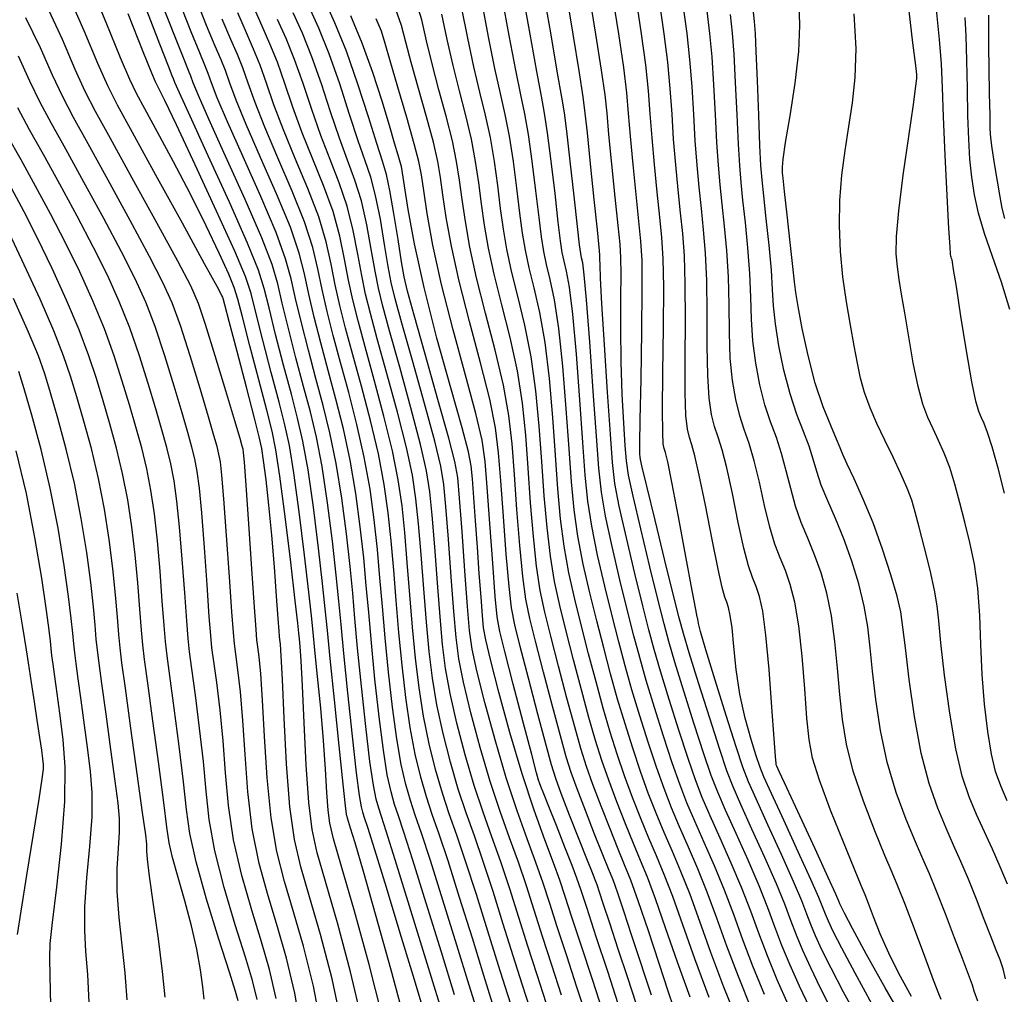
# Model space of a CAD drawing. Units: feet. Extents: x 324285 to 329052, y 1211758 to 1217157.
# Drawn here: x 325027 to 325205, y 1214377 to 1214553 of the extents above; entities that cross this region are included whole.
import ezdxf

# ---------------------------------------------------------------- set-up
doc = ezdxf.new("R2010")
doc.units = ezdxf.units.FT
doc.header["$MEASUREMENT"] = 0
doc.layers.add('INDEX_CONTOUR', color=1, linetype='Continuous')
doc.layers.add('INTERMEDIATE_CONTOUR', color=33, linetype='Continuous')

msp = doc.modelspace()

# ---------------------------------------------------------------- linework, layer by layer
at = {"layer": 'INDEX_CONTOUR', "ltscale": 10, "flags": 128}
for points, elevation in [([(325162, 1214376.91), (325159.9, 1214382.05), (325158.09, 1214386.85), (325156.45, 1214391.39), (325154.78, 1214395.8), (325152.96, 1214400.2), (325151.1, 1214404.43), (325149.39, 1214408.27), (325147.96, 1214411.64), (325146.67, 1214414.98), (325145.3, 1214418.87), (325143.73, 1214423.66), (325142.09, 1214428.85), (325140.61, 1214433.75), (325139.42, 1214437.89), (325138.36, 1214441.83), (325137.21, 1214446.36), (325135.83, 1214451.97), (325134.41, 1214457.99), (325133.23, 1214463.47), (325132.48, 1214467.84), (325132.01, 1214472.18), (325131.58, 1214477.98), (325131.02, 1214486.12), (325130.39, 1214495.06), (325129.81, 1214502.61), (325129.39, 1214507.18), (325129.1, 1214509.35), (325128.9, 1214510.26), (325128.75, 1214511.02), (325128.54, 1214512.59), (325128.16, 1214515.88), (325127.54, 1214521.37), (325126.83, 1214527.71), (325126.2, 1214533.13), (325125.78, 1214536.5), (325125.34, 1214539.29), (325124.57, 1214543.65), (325123.31, 1214550.96), (325121.84, 1214559.47)], 5155), ([(325129.86, 1214372.8), (325128.06, 1214378.25), (325126.2, 1214383.94), (325124.5, 1214389.16), (325123.14, 1214393.42), (325121.94, 1214397.1), (325120.64, 1214400.81), (325119.06, 1214405.1), (325117.23, 1214410.17), (325115.24, 1214416.15), (325113.23, 1214422.99), (325111.39, 1214429.79), (325109.97, 1214435.48), (325109.12, 1214439.43), (325108.64, 1214442.79), (325108.27, 1214447.16), (325107.79, 1214453.57), (325107.26, 1214460.72), (325106.82, 1214466.75), (325106.5, 1214470.47), (325105.98, 1214473.36), (325104.86, 1214477.6), (325102.9, 1214484.6), (325100.6, 1214492.8), (325098.61, 1214499.87), (325097.41, 1214504.18), (325096.79, 1214506.8), (325096.32, 1214509.51), (325095.68, 1214513.56), (325094.94, 1214518.27), (325094.21, 1214522.45), (325093.58, 1214525.31), (325092.87, 1214527.7), (325091.84, 1214530.9), (325090.32, 1214535.77), (325088.43, 1214541.69), (325086.35, 1214547.64), (325084.27, 1214552.78), (325082.36, 1214556.97)], 5165), ([(325096.66, 1214373.09), (325094.4, 1214381.59), (325091.75, 1214391.02), (325089.41, 1214399.16), (325087.9, 1214404.35), (325087.1, 1214407.05), (325086.73, 1214408.26), (325086.54, 1214408.85), (325086.45, 1214409.13), (325086.41, 1214409.26), (325086.36, 1214409.57), (325086.18, 1214411.09), (325085.76, 1214415.01), (325085.03, 1214421.93), (325084.16, 1214430.23), (325083.4, 1214437.71), (325082.9, 1214442.82), (325082.52, 1214446.73), (325082.03, 1214451.28), (325081.29, 1214457.72), (325080.36, 1214465.1), (325079.4, 1214471.9), (325078.48, 1214477.03), (325077.51, 1214481.2), (325076.37, 1214485.54), (325074.97, 1214490.82), (325073.53, 1214496.38), (325072.33, 1214501.19), (325071.48, 1214504.66), (325070.43, 1214508.01), (325068.46, 1214512.9), (325065.16, 1214520.32), (325061.32, 1214528.71), (325058.03, 1214535.85), (325056.12, 1214540.07), (325055.31, 1214541.94), (325055.06, 1214542.6), (325054.82, 1214543.2), (325054.14, 1214544.9), (325052.58, 1214548.89), (325049.92, 1214555.76)], 5175), ([(325181.44, 1214375.23), (325178.39, 1214380.77), (325176, 1214385.29), (325174.45, 1214388.33), (325173.56, 1214390.21), (325173.04, 1214391.46), (325172.58, 1214392.65), (325171.83, 1214394.49), (325170.41, 1214397.74), (325168.12, 1214402.77), (325165.5, 1214408.46), (325163.26, 1214413.32), (325161.91, 1214416.3), (325161.15, 1214418.16), (325160.5, 1214420.1), (325159.58, 1214423.06), (325158.52, 1214426.91), (325157.56, 1214431.27), (325156.89, 1214435.75), (325156.45, 1214439.9), (325156.13, 1214443.26), (325155.82, 1214445.54), (325155.51, 1214446.95), (325155.19, 1214447.9), (325154.83, 1214448.84), (325154.34, 1214450.55), (325153.59, 1214453.87), (325152.52, 1214459.25), (325151.32, 1214465.47), (325150.21, 1214470.93), (325149.4, 1214474.42), (325148.83, 1214476.39), (325148.41, 1214477.72), (325148.06, 1214479.25), (325147.79, 1214481.72), (325147.64, 1214485.82), (325147.64, 1214491.91), (325147.68, 1214498.95), (325147.67, 1214505.52), (325147.5, 1214510.59), (325147.21, 1214514.61), (325146.82, 1214518.38), (325146.37, 1214522.56), (325145.94, 1214527.07), (325145.56, 1214531.69), (325145.27, 1214536.25), (325144.96, 1214540.85), (325144.52, 1214545.65), (325143.87, 1214550.8), (325143.07, 1214556.24)], 5150), ([(325205.64, 1214379.79), (325205.18, 1214381.6), (325204.66, 1214383.19), (325203.96, 1214384.97), (325203.01, 1214387.33), (325201.77, 1214390.53), (325200.35, 1214394.2), (325198.91, 1214397.81), (325197.56, 1214400.98), (325196.24, 1214403.93), (325194.86, 1214407.04), (325193.35, 1214410.67), (325191.81, 1214415.1), (325190.37, 1214420.61), (325189.15, 1214427.22), (325188.19, 1214433.96), (325187.5, 1214439.64), (325187.06, 1214443.43), (325186.65, 1214446.15), (325185.99, 1214449), (325184.88, 1214452.88), (325183.38, 1214457.51), (325181.66, 1214462.26), (325179.87, 1214466.59), (325178.22, 1214470.23), (325176.96, 1214472.92), (325176.21, 1214474.62), (325175.7, 1214475.88), (325175.05, 1214477.44), (325173.98, 1214479.88), (325172.61, 1214483.29), (325171.19, 1214487.58), (325169.89, 1214492.56), (325168.83, 1214497.47), (325168.07, 1214501.44), (325167.66, 1214503.94), (325167.42, 1214505.9), (325167.14, 1214508.64), (325166.67, 1214512.99), (325166.11, 1214518), (325165.64, 1214522.23), (325165.37, 1214524.63), (325165.26, 1214525.63), (325165.24, 1214526.04), (325165.24, 1214526.63), (325165.39, 1214528.09), (325165.83, 1214531.08), (325166.63, 1214535.96), (325167.54, 1214541.84), (325168.21, 1214547.55), (325168.41, 1214552.26), (325168.25, 1214556.59)], 5145), ([(325078.35, 1214369.33), (325077.01, 1214377.17), (325075.5, 1214383.52), (325073.86, 1214389.16), (325072.16, 1214394.78), (325070.57, 1214400.64), (325069.31, 1214406.9), (325068.49, 1214413.61), (325067.99, 1214420.34), (325067.6, 1214426.51), (325067.16, 1214431.68), (325066.7, 1214435.7), (325066.32, 1214438.53), (325066.08, 1214440.37), (325065.89, 1214442.44), (325065.61, 1214446.19), (325065.17, 1214452.5), (325064.65, 1214459.97), (325064.17, 1214466.6), (325063.81, 1214470.89), (325063.53, 1214473.29), (325063.27, 1214474.72), (325062.94, 1214476.07), (325062.37, 1214478.08), (325061.37, 1214481.47), (325059.84, 1214486.6), (325058.03, 1214492.53), (325056.28, 1214497.97), (325054.8, 1214502.09), (325053.14, 1214505.8), (325050.72, 1214510.47), (325047.21, 1214516.98), (325043.22, 1214524.29), (325039.59, 1214530.86), (325036.96, 1214535.63), (325034.99, 1214539.36), (325033.15, 1214543.27), (325030.97, 1214548.23), (325028.3, 1214553.65)], 5180), ([(325112.8, 1214375.33), (325111.21, 1214380.39), (325109.13, 1214387.11), (325106.83, 1214394.5), (325104.73, 1214401.13), (325103.11, 1214405.97), (325101.88, 1214409.52), (325100.83, 1214412.71), (325099.79, 1214416.28), (325098.79, 1214420.44), (325097.87, 1214425.24), (325097.07, 1214430.68), (325096.4, 1214436.51), (325095.84, 1214442.43), (325095.34, 1214448.2), (325094.89, 1214453.73), (325094.43, 1214459.02), (325093.89, 1214464.09), (325093.17, 1214469.23), (325092.13, 1214474.75), (325090.69, 1214480.82), (325089.05, 1214487), (325087.49, 1214492.71), (325086.19, 1214497.5), (325085.16, 1214501.59), (325084.32, 1214505.35), (325083.58, 1214509.11), (325082.68, 1214513.14), (325081.34, 1214517.67), (325079.37, 1214522.81), (325077.09, 1214528.21), (325074.93, 1214533.37), (325073.22, 1214537.92), (325071.87, 1214541.82), (325070.71, 1214545.12), (325069.55, 1214547.99), (325068.25, 1214550.94), (325066.68, 1214554.56)], 5170), ([(325145.6, 1214374.52), (325144.58, 1214377.54), (325142.95, 1214382.52), (325140.98, 1214388.47), (325139.15, 1214393.87), (325137.79, 1214397.64), (325136.69, 1214400.4), (325135.52, 1214403.22), (325134.05, 1214406.88), (325132.43, 1214411), (325130.95, 1214414.91), (325129.79, 1214418.2), (325128.77, 1214421.43), (325127.65, 1214425.39), (325126.25, 1214430.58), (325124.72, 1214436.36), (325123.33, 1214441.76), (325122.23, 1214446.14), (325121.41, 1214450.06), (325120.76, 1214454.41), (325120.19, 1214459.81), (325119.68, 1214465.93), (325119.22, 1214472.2), (325118.78, 1214478.16), (325118.2, 1214483.93), (325117.29, 1214489.77), (325115.97, 1214495.8), (325114.45, 1214501.76), (325113.06, 1214507.25), (325112.03, 1214511.98), (325111.31, 1214516.13), (325110.77, 1214519.98), (325110.28, 1214523.79), (325109.72, 1214527.67), (325108.96, 1214531.71), (325107.95, 1214535.97), (325106.78, 1214540.43), (325105.63, 1214545.05), (325104.6, 1214549.77), (325103.61, 1214554.33)], 5160), ([(325205.51, 1214517.36), (325205.01, 1214519.23), (325204.65, 1214521.26), (325204.18, 1214524.12), (325203.65, 1214527.33), (325203.21, 1214530.1), (325202.97, 1214531.94), (325202.87, 1214533.58), (325202.82, 1214536.04), (325202.75, 1214539.96), (325202.67, 1214544.52), (325202.61, 1214548.52), (325202.58, 1214551.06), (325202.59, 1214552.45), (325202.6, 1214553.3), (325202.6, 1214554.15)], 5140), ([(325053.55, 1214376.47), (325053.08, 1214381.1), (325052.31, 1214387.03), (325051.43, 1214393.22), (325050.7, 1214398.34), (325050.33, 1214401.44), (325050.23, 1214402.92), (325050.24, 1214403.54), (325050.22, 1214404.12), (325050.01, 1214405.82), (325049.45, 1214409.85), (325048.49, 1214416.84), (325047.35, 1214425.1), (325046.35, 1214432.35), (325045.72, 1214436.94), (325045.38, 1214439.68), (325045.16, 1214442.05), (325044.92, 1214445.21), (325044.57, 1214449.26), (325044.09, 1214453.99), (325043.42, 1214459.24), (325042.55, 1214464.76), (325041.47, 1214470.32), (325040.18, 1214475.71), (325038.82, 1214480.7), (325037.54, 1214485.08), (325036.42, 1214488.81), (325035.15, 1214492.52), (325033.39, 1214497), (325030.89, 1214502.73), (325028.04, 1214508.97), (325025.35, 1214514.63)], 5185)]:
    msp.add_lwpolyline(points, dxfattribs=dict(at, elevation=elevation))
at = {"layer": 'INTERMEDIATE_CONTOUR', "ltscale": 10, "flags": 128}
for points, elevation in [([(325089.18, 1214372.13), (325087.1, 1214381.04), (325084.71, 1214389.91), (325082.56, 1214397.37), (325081.06, 1214402.58), (325080.12, 1214406.77), (325079.51, 1214411.68), (325079.05, 1214418.5), (325078.69, 1214426.09), (325078.41, 1214432.79), (325078.17, 1214437.29), (325077.98, 1214439.89), (325077.85, 1214441.29), (325077.75, 1214442.29), (325077.55, 1214444.14), (325077.07, 1214448.18), (325076.25, 1214455.17), (325075.24, 1214463.45), (325074.3, 1214470.75), (325073.59, 1214475.52), (325072.9, 1214478.88), (325071.92, 1214482.68), (325070.48, 1214488.15), (325068.88, 1214494.3), (325067.53, 1214499.53), (325066.7, 1214502.75), (325066.04, 1214504.86), (325065.05, 1214507.27), (325063.32, 1214511.06), (325060.95, 1214516.04), (325058.12, 1214521.73), (325055.07, 1214527.59), (325052.17, 1214532.98), (325049.85, 1214537.2), (325048.35, 1214539.96), (325047.14, 1214542.5), (325045.48, 1214546.45), (325042.87, 1214552.84), (325039.75, 1214560.24)], 5177), ([(325166.26, 1214375.13), (325164.31, 1214379.57), (325162.52, 1214383.93), (325160.98, 1214388.01), (325159.52, 1214392.01), (325157.9, 1214396.19), (325155.99, 1214400.71), (325153.98, 1214405.23), (325152.17, 1214409.28), (325150.75, 1214412.59), (325149.51, 1214415.78), (325148.17, 1214419.66), (325146.52, 1214424.75), (325144.76, 1214430.33), (325143.2, 1214435.42), (325142.05, 1214439.36), (325141.09, 1214442.93), (325139.99, 1214447.28), (325138.55, 1214453.14), (325137.01, 1214459.58), (325135.72, 1214465.28), (325134.94, 1214469.41), (325134.49, 1214473.18), (325134.11, 1214478.32), (325133.6, 1214485.91), (325133.03, 1214494.47), (325132.57, 1214501.89), (325132.32, 1214506.57), (325132.24, 1214508.96), (325132.23, 1214510.03), (325132.21, 1214510.75), (325132.09, 1214512.15), (325131.76, 1214515.31), (325131.18, 1214520.78), (325130.51, 1214527.23), (325129.94, 1214532.84), (325129.57, 1214536.43), (325129.2, 1214539.39), (325128.53, 1214543.71), (325127.38, 1214550.7), (325126.02, 1214558.87)], 5154), ([(325085.57, 1214371.2), (325083.74, 1214379.75), (325081.64, 1214387.78), (325079.66, 1214394.63), (325078.09, 1214400.01), (325076.93, 1214404.96), (325076.08, 1214410.89), (325075.47, 1214418.65), (325075.05, 1214426.94), (325074.75, 1214433.92), (325074.54, 1214438.22), (325074.39, 1214440.32), (325074.29, 1214441.17), (325074.23, 1214441.69), (325074.15, 1214442.7), (325073.99, 1214444.97), (325073.7, 1214449.04), (325073.31, 1214454.34), (325072.83, 1214460.07), (325072.3, 1214465.47), (325071.79, 1214470.09), (325071.36, 1214473.55), (325071.03, 1214475.76), (325070.57, 1214477.85), (325069.69, 1214481.24), (325068.23, 1214486.82), (325066.55, 1214493.26), (325065.13, 1214498.7), (325064.34, 1214501.74), (325064.04, 1214502.88), (325063.97, 1214503.1), (325063.81, 1214503.41), (325062.94, 1214505.02), (325060.67, 1214509.17), (325056.65, 1214516.5), (325051.86, 1214525.22), (325047.63, 1214532.9), (325044.91, 1214537.87), (325043.13, 1214541.37), (325041.37, 1214545.39), (325038.9, 1214551.3), (325035.93, 1214558.04)], 5178), ([(325103.24, 1214375.13), (325100.73, 1214383.33), (325097.77, 1214392.94), (325095.18, 1214401.32), (325093.54, 1214406.49), (325092.67, 1214409.14), (325092.18, 1214410.64), (325091.73, 1214412.26), (325091.22, 1214414.83), (325090.6, 1214419.1), (325089.85, 1214425.43), (325089.06, 1214432.74), (325088.37, 1214439.6), (325087.88, 1214444.97), (325087.47, 1214449.53), (325086.99, 1214454.37), (325086.33, 1214460.27), (325085.49, 1214466.75), (325084.49, 1214473.04), (325083.36, 1214478.55), (325082.13, 1214483.52), (325080.81, 1214488.41), (325079.46, 1214493.5), (325078.18, 1214498.47), (325077.13, 1214502.85), (325076.32, 1214506.44), (325075.33, 1214510.07), (325073.61, 1214514.81), (325070.84, 1214521.32), (325067.63, 1214528.51), (325064.79, 1214534.86), (325062.96, 1214539.21), (325061.94, 1214541.89), (325061.32, 1214543.61), (325060.71, 1214545.12), (325059.78, 1214547.32), (325058.22, 1214551.16), (325055.87, 1214557.16)], 5173), ([(325105.89, 1214376.89), (325103.53, 1214384.59), (325100.79, 1214393.46), (325098.36, 1214401.26), (325096.73, 1214406.31), (325095.74, 1214409.26), (325095.06, 1214411.33), (325094.42, 1214413.6), (325093.74, 1214416.7), (325093.02, 1214421.15), (325092.25, 1214427.18), (325091.51, 1214434), (325090.86, 1214440.54), (325090.37, 1214446.05), (325089.94, 1214450.93), (325089.47, 1214455.92), (325088.85, 1214461.54), (325088.05, 1214467.58), (325087.03, 1214473.61), (325085.8, 1214479.3), (325084.44, 1214484.68), (325083.04, 1214489.84), (325081.7, 1214494.83), (325080.51, 1214499.51), (325079.52, 1214503.69), (325078.74, 1214507.33), (325077.78, 1214511.09), (325076.19, 1214515.76), (325073.68, 1214521.82), (325070.78, 1214528.41), (325068.17, 1214534.36), (325066.38, 1214538.78), (325065.25, 1214541.87), (325064.45, 1214544.12), (325063.66, 1214546.08), (325062.61, 1214548.52), (325061.04, 1214552.29), (325058.84, 1214557.86)], 5172), ([(325157.37, 1214371.59), (325154.64, 1214378.28), (325152.29, 1214384.54), (325150.29, 1214390.15), (325148.53, 1214395.03), (325146.89, 1214399.18), (325145.34, 1214402.82), (325143.85, 1214406.25), (325142.4, 1214409.74), (325140.97, 1214413.39), (325139.56, 1214417.29), (325138.15, 1214421.48), (325136.76, 1214425.88), (325135.42, 1214430.4), (325134.15, 1214434.97), (325132.91, 1214439.65), (325131.66, 1214444.52), (325130.39, 1214449.64), (325129.21, 1214454.82), (325128.24, 1214459.84), (325127.56, 1214464.63), (325127.08, 1214469.68), (325126.64, 1214475.67), (325126.13, 1214482.94), (325125.51, 1214490.61), (325124.81, 1214497.47), (325124.02, 1214502.63), (325123.24, 1214506.31), (325122.56, 1214509.05), (325122.06, 1214511.4), (325121.65, 1214514.01), (325121.2, 1214517.52), (325120.64, 1214522.34), (325119.98, 1214527.7), (325119.31, 1214532.56), (325118.65, 1214536.28), (325117.91, 1214539.74), (325116.99, 1214544.21), (325115.82, 1214550.48), (325114.55, 1214557.41)], 5157), ([(325159.68, 1214374.25), (325157.27, 1214380.16), (325155.19, 1214385.7), (325153.37, 1214390.77), (325151.65, 1214395.42), (325149.92, 1214399.69), (325148.22, 1214403.62), (325146.62, 1214407.26), (325145.18, 1214410.69), (325143.82, 1214414.19), (325142.43, 1214418.08), (325140.94, 1214422.57), (325139.43, 1214427.37), (325138.02, 1214432.08), (325136.78, 1214436.43), (325135.63, 1214440.74), (325134.44, 1214445.44), (325133.11, 1214450.8), (325131.81, 1214456.41), (325130.73, 1214461.66), (325130.02, 1214466.23), (325129.54, 1214470.93), (325129.11, 1214476.82), (325128.57, 1214484.53), (325127.95, 1214492.83), (325127.31, 1214500.04), (325126.7, 1214504.9), (325126.17, 1214507.83), (325125.73, 1214509.66), (325125.41, 1214511.21), (325125.1, 1214513.3), (325124.68, 1214516.7), (325124.09, 1214521.85), (325123.4, 1214527.7), (325122.75, 1214532.85), (325122.21, 1214536.39), (325121.62, 1214539.52), (325120.78, 1214543.93), (325119.57, 1214550.72), (325118.19, 1214558.44)], 5156), ([(325170.18, 1214374.5), (325168.31, 1214378.43), (325166.62, 1214382.23), (325165.15, 1214385.81), (325163.88, 1214389.17), (325162.6, 1214392.63), (325161.03, 1214396.58), (325159.02, 1214401.23), (325156.86, 1214406.04), (325154.94, 1214410.29), (325153.53, 1214413.54), (325152.36, 1214416.58), (325151.04, 1214420.45), (325149.3, 1214425.84), (325147.42, 1214431.82), (325145.79, 1214437.09), (325144.68, 1214440.82), (325143.82, 1214444.02), (325142.77, 1214448.2), (325141.27, 1214454.3), (325139.61, 1214461.17), (325138.21, 1214467.09), (325137.4, 1214470.9), (325137.02, 1214473.48), (325136.8, 1214476.25), (325136.53, 1214480.33), (325136.25, 1214485.54), (325136.05, 1214491.41), (325135.99, 1214497.42), (325136.02, 1214502.94), (325136.06, 1214507.32), (325136.03, 1214510.24), (325135.86, 1214512.71), (325135.52, 1214516.08), (325134.98, 1214521.22), (325134.37, 1214527.19), (325133.84, 1214532.55), (325133.5, 1214536.39), (325133.14, 1214539.75), (325132.53, 1214544.2), (325131.5, 1214550.73), (325130.28, 1214558.21)], 5153), ([(325174.26, 1214373.93), (325172.12, 1214378.1), (325170.36, 1214381.73), (325168.94, 1214384.89), (325167.78, 1214387.69), (325166.78, 1214390.33), (325165.67, 1214393.25), (325164.15, 1214396.96), (325162.05, 1214401.74), (325159.74, 1214406.84), (325157.71, 1214411.3), (325156.31, 1214414.5), (325155.21, 1214417.38), (325153.91, 1214421.24), (325152.09, 1214426.93), (325150.08, 1214433.3), (325148.38, 1214438.77), (325147.32, 1214442.28), (325146.54, 1214445.12), (325145.55, 1214449.12), (325143.99, 1214455.47), (325142.21, 1214462.75), (325140.71, 1214468.91), (325139.87, 1214472.38), (325139.55, 1214473.77), (325139.49, 1214474.19), (325139.47, 1214474.76), (325139.47, 1214476.62), (325139.53, 1214480.93), (325139.66, 1214488.26), (325139.81, 1214496.91), (325139.89, 1214504.61), (325139.84, 1214509.73), (325139.64, 1214513.26), (325139.29, 1214516.85), (325138.78, 1214521.67), (325138.22, 1214527.15), (325137.75, 1214532.26), (325137.42, 1214536.34), (325137.08, 1214540.12), (325136.53, 1214544.68), (325135.62, 1214550.75), (325134.55, 1214557.55)], 5152), ([(325081.96, 1214370.26), (325080.37, 1214378.46), (325078.57, 1214385.65), (325076.76, 1214391.9), (325075.12, 1214397.4), (325073.75, 1214402.8), (325072.69, 1214408.9), (325071.98, 1214416.13), (325071.52, 1214423.64), (325071.18, 1214430.22), (325070.85, 1214434.95), (325070.54, 1214438.01), (325070.31, 1214439.85), (325070.15, 1214441.08), (325069.99, 1214442.99), (325069.7, 1214447.01), (325069.23, 1214453.96), (325068.67, 1214462.11), (325068.18, 1214469.12), (325067.88, 1214473.23), (325067.73, 1214475), (325067.63, 1214475.6), (325067.5, 1214476.14), (325067.08, 1214477.56), (325066.14, 1214480.75), (325064.52, 1214486.16), (325062.6, 1214492.53), (325060.86, 1214498.17), (325059.58, 1214501.96), (325058.16, 1214505.16), (325055.8, 1214509.64), (325052.01, 1214516.59), (325047.59, 1214524.65), (325043.64, 1214531.84), (325040.94, 1214536.74), (325039.07, 1214540.36), (325037.26, 1214544.33), (325034.94, 1214549.77), (325032.12, 1214555.85)], 5179), ([(325100.09, 1214374.77), (325098.41, 1214380.38), (325096.09, 1214388.05), (325093.57, 1214396.28), (325091.46, 1214403.12), (325090.19, 1214407.17), (325089.58, 1214409.07), (325089.3, 1214409.95), (325089.05, 1214410.91), (325088.7, 1214412.96), (325088.18, 1214417.05), (325087.44, 1214423.68), (325086.61, 1214431.49), (325085.89, 1214438.65), (325085.39, 1214443.9), (325084.99, 1214448.13), (325084.51, 1214452.82), (325083.81, 1214458.99), (325082.93, 1214465.92), (325081.94, 1214472.47), (325080.92, 1214477.79), (325079.82, 1214482.36), (325078.59, 1214486.97), (325077.21, 1214492.16), (325075.85, 1214497.43), (325074.73, 1214502.02), (325073.9, 1214505.55), (325072.88, 1214509.04), (325071.04, 1214513.85), (325068, 1214520.82), (325064.47, 1214528.61), (325061.41, 1214535.35), (325059.54, 1214539.64), (325058.63, 1214541.92), (325058.19, 1214543.11), (325057.77, 1214544.16), (325056.96, 1214546.11), (325055.4, 1214550.02), (325052.89, 1214556.46)], 5174), ([(325116.93, 1214372.59), (325115.48, 1214377.06), (325113.87, 1214382.15), (325111.93, 1214388.37), (325109.86, 1214395.02), (325107.91, 1214401.07), (325106.3, 1214405.79), (325104.95, 1214409.65), (325103.71, 1214413.39), (325102.48, 1214417.62), (325101.31, 1214422.31), (325100.29, 1214427.29), (325099.48, 1214432.43), (325098.85, 1214437.77), (325098.32, 1214443.38), (325097.83, 1214449.27), (325097.36, 1214455.13), (325096.9, 1214460.56), (325096.41, 1214465.37), (325095.73, 1214470.06), (325094.67, 1214475.32), (325093.13, 1214481.58), (325091.36, 1214488.16), (325089.71, 1214494.14), (325088.44, 1214498.84), (325087.48, 1214502.64), (325086.72, 1214506.18), (325086, 1214510), (325085.13, 1214514.17), (325083.91, 1214518.63), (325082.21, 1214523.31), (325080.25, 1214528.11), (325078.31, 1214532.88), (325076.64, 1214537.49), (325075.18, 1214541.79), (325073.84, 1214545.63), (325072.49, 1214548.95), (325071.07, 1214552.14), (325069.5, 1214555.7)], 5169), ([(325125.28, 1214376.83), (325123.52, 1214382.22), (325121.84, 1214387.41), (325120.34, 1214392.16), (325118.92, 1214396.58), (325117.46, 1214400.87), (325115.87, 1214405.27), (325114.16, 1214410.04), (325112.36, 1214415.46), (325110.54, 1214421.64), (325108.87, 1214427.92), (325107.55, 1214433.43), (325106.71, 1214437.68), (325106.2, 1214441.53), (325105.78, 1214446.22), (325105.3, 1214452.49), (325104.79, 1214459.32), (325104.34, 1214465.21), (325103.98, 1214469.19), (325103.42, 1214472.54), (325102.31, 1214477.03), (325100.46, 1214483.85), (325098.29, 1214491.64), (325096.38, 1214498.44), (325095.17, 1214502.84), (325094.46, 1214505.76), (325093.92, 1214508.68), (325093.26, 1214512.67), (325092.48, 1214517.25), (325091.63, 1214521.49), (325090.74, 1214524.81), (325089.71, 1214527.8), (325088.46, 1214531.39), (325086.9, 1214536.2), (325085.12, 1214541.72), (325083.22, 1214547.14), (325081.32, 1214551.82), (325079.53, 1214555.76)], 5166), ([(325138.78, 1214375.31), (325137.26, 1214379.92), (325135.55, 1214385.13), (325133.99, 1214389.86), (325132.88, 1214393.24), (325132.16, 1214395.42), (325131.71, 1214396.76), (325131.37, 1214397.7), (325130.89, 1214398.92), (325129.98, 1214401.2), (325128.48, 1214404.97), (325126.74, 1214409.4), (325125.21, 1214413.33), (325124.21, 1214416.02), (325123.44, 1214418.46), (325122.46, 1214422.04), (325120.98, 1214427.66), (325119.27, 1214434.17), (325117.77, 1214439.93), (325116.8, 1214443.81), (325116.21, 1214446.89), (325115.77, 1214450.78), (325115.27, 1214456.6), (325114.75, 1214463.44), (325114.28, 1214469.88), (325113.88, 1214474.97), (325113.32, 1214479.48), (325112.28, 1214484.63), (325110.6, 1214491.25), (325108.59, 1214498.73), (325106.72, 1214506.04), (325105.34, 1214512.36), (325104.42, 1214517.54), (325103.81, 1214521.62), (325103.37, 1214524.76), (325102.87, 1214527.66), (325102.07, 1214531.14), (325100.82, 1214535.76), (325099.36, 1214540.88), (325098.05, 1214545.61), (325097.11, 1214549.29), (325096.31, 1214552.27), (325095.31, 1214555.16)], 5162), ([(325141.54, 1214376.81), (325140.53, 1214379.87), (325139.32, 1214383.57), (325137.96, 1214387.74), (325136.61, 1214391.85), (325135.45, 1214395.27), (325134.59, 1214397.65), (325133.79, 1214399.66), (325132.75, 1214402.21), (325131.26, 1214405.93), (325129.58, 1214410.2), (325128.08, 1214414.12), (325127, 1214417.11), (325126.11, 1214419.94), (325125.06, 1214423.71), (325123.61, 1214429.12), (325122, 1214435.27), (325120.55, 1214440.84), (325119.52, 1214444.97), (325118.81, 1214448.48), (325118.26, 1214452.59), (325117.73, 1214458.2), (325117.21, 1214464.68), (325116.75, 1214471.04), (325116.33, 1214476.57), (325115.76, 1214481.71), (325114.79, 1214487.2), (325113.28, 1214493.53), (325111.52, 1214500.25), (325109.89, 1214506.64), (325108.69, 1214512.17), (325107.86, 1214516.83), (325107.29, 1214520.8), (325106.83, 1214524.28), (325106.29, 1214527.67), (325105.52, 1214531.43), (325104.38, 1214535.86), (325103.07, 1214540.65), (325101.84, 1214545.33), (325100.85, 1214549.53), (325099.96, 1214553.3), (325098.92, 1214556.81)], 5161), ([(325148.54, 1214376.42), (325146.24, 1214382.78), (325144.11, 1214388.98), (325142.28, 1214394.26), (325140.82, 1214398.15), (325139.57, 1214401.2), (325138.3, 1214404.23), (325136.83, 1214407.83), (325135.28, 1214411.79), (325133.82, 1214415.7), (325132.57, 1214419.29), (325131.44, 1214422.91), (325130.24, 1214427.06), (325128.88, 1214432.05), (325127.45, 1214437.46), (325126.1, 1214442.68), (325124.95, 1214447.31), (325124.01, 1214451.65), (325123.25, 1214456.22), (325122.65, 1214461.41), (325122.14, 1214467.18), (325121.69, 1214473.35), (325121.23, 1214479.75), (325120.64, 1214486.16), (325119.8, 1214492.33), (325118.65, 1214498.08), (325117.38, 1214503.28), (325116.23, 1214507.85), (325115.37, 1214511.79), (325114.76, 1214515.42), (325114.25, 1214519.16), (325113.73, 1214523.31), (325113.14, 1214527.68), (325112.41, 1214532), (325111.51, 1214536.07), (325110.49, 1214540.2), (325109.42, 1214544.77), (325108.34, 1214550), (325107.25, 1214555.36)], 5159), ([(325152.01, 1214376.4), (325149.39, 1214383.38), (325147.22, 1214389.53), (325145.4, 1214394.64), (325143.86, 1214398.66), (325142.45, 1214402.01), (325141.07, 1214405.24), (325139.61, 1214408.78), (325138.13, 1214412.59), (325136.69, 1214416.5), (325135.36, 1214420.39), (325134.1, 1214424.4), (325132.83, 1214428.73), (325131.51, 1214433.51), (325130.18, 1214438.55), (325128.88, 1214443.6), (325127.67, 1214448.47), (325126.61, 1214453.23), (325125.74, 1214458.03), (325125.1, 1214463.02), (325124.61, 1214468.43), (325124.17, 1214474.51), (325123.68, 1214481.34), (325123.07, 1214488.38), (325122.3, 1214494.9), (325121.33, 1214500.35), (325120.31, 1214504.8), (325119.4, 1214508.45), (325118.72, 1214511.6), (325118.2, 1214514.71), (325117.73, 1214518.34), (325117.18, 1214522.82), (325116.56, 1214527.69), (325115.86, 1214532.28), (325115.08, 1214536.18), (325114.2, 1214539.97), (325113.21, 1214544.49), (325112.08, 1214550.24), (325110.9, 1214556.38)], 5158), ([(325179.07, 1214372.34), (325176.32, 1214377.35), (325174.06, 1214381.7), (325172.41, 1214385.03), (325171.25, 1214387.55), (325170.41, 1214389.57), (325169.68, 1214391.49), (325168.75, 1214393.87), (325167.28, 1214397.35), (325165.09, 1214402.25), (325162.62, 1214407.65), (325160.49, 1214412.31), (325159.1, 1214415.44), (325158.08, 1214418.09), (325156.87, 1214421.75), (325155.08, 1214427.39), (325153.07, 1214433.81), (325151.39, 1214439.31), (325150.44, 1214442.59), (325150.07, 1214444.05), (325149.99, 1214444.55), (325149.96, 1214444.79), (325149.93, 1214444.93), (325149.89, 1214445.03), (325149.83, 1214445.29), (325149.57, 1214446.61), (325148.92, 1214450.06), (325147.79, 1214456.17), (325146.44, 1214463.39), (325145.25, 1214469.63), (325144.49, 1214473.33), (325144.08, 1214475.02), (325143.86, 1214475.75), (325143.69, 1214476.59), (325143.58, 1214478.57), (325143.56, 1214482.69), (325143.63, 1214489.51), (325143.74, 1214497.56), (325143.77, 1214504.9), (325143.67, 1214510.11), (325143.43, 1214513.93), (325143.05, 1214517.61), (325142.58, 1214522.11), (325142.08, 1214527.11), (325141.65, 1214531.98), (325141.34, 1214536.3), (325141.02, 1214540.48), (325140.53, 1214545.17), (325139.74, 1214550.77), (325138.81, 1214556.9)], 5151), ([(325187.66, 1214371.56), (325183.82, 1214378.13), (325180.45, 1214384.19), (325177.94, 1214388.89), (325176.5, 1214391.63), (325175.87, 1214392.86), (325175.66, 1214393.34), (325175.48, 1214393.8), (325174.9, 1214395.11), (325173.53, 1214398.12), (325171.15, 1214403.28), (325168.38, 1214409.26), (325166.04, 1214414.33), (325164.72, 1214417.16), (325164.23, 1214418.24), (325164.14, 1214418.46), (325164.09, 1214418.73), (325163.97, 1214420), (325163.74, 1214423.23), (325163.34, 1214428.91), (325162.83, 1214435.74), (325162.26, 1214441.98), (325161.68, 1214446.28), (325161.09, 1214448.97), (325160.48, 1214450.77), (325159.84, 1214452.39), (325159.12, 1214454.48), (325158.27, 1214457.68), (325157.26, 1214462.32), (325156.19, 1214467.56), (325155.18, 1214472.23), (325154.32, 1214475.51), (325153.59, 1214477.77), (325152.97, 1214479.69), (325152.43, 1214481.91), (325152, 1214484.87), (325151.73, 1214488.94), (325151.64, 1214494.32), (325151.63, 1214500.34), (325151.56, 1214506.14), (325151.34, 1214511.07), (325150.99, 1214515.29), (325150.58, 1214519.15), (325150.17, 1214523), (325149.79, 1214527.03), (325149.46, 1214531.4), (325149.19, 1214536.2), (325148.9, 1214541.21), (325148.52, 1214546.14), (325147.99, 1214550.82), (325147.34, 1214555.58)], 5149), ([(325200.62, 1214375.75), (325199.94, 1214377.51), (325199.63, 1214378.62), (325199.3, 1214379.6), (325198.76, 1214381.02), (325197.82, 1214383.43), (325196.4, 1214387.16), (325194.74, 1214391.52), (325193.15, 1214395.6), (325191.86, 1214398.76), (325190.67, 1214401.48), (325189.33, 1214404.56), (325187.66, 1214408.6), (325185.86, 1214413.5), (325184.23, 1214418.97), (325183, 1214424.71), (325182.14, 1214430.33), (325181.56, 1214435.41), (325181.14, 1214439.69), (325180.7, 1214443.48), (325180.06, 1214447.21), (325179.08, 1214451.23), (325177.81, 1214455.37), (325176.36, 1214459.39), (325174.86, 1214463.04), (325173.45, 1214466.29), (325172.29, 1214469.11), (325171.48, 1214471.55), (325170.82, 1214473.8), (325170.08, 1214476.14), (325169.06, 1214478.79), (325167.86, 1214481.91), (325166.63, 1214485.61), (325165.52, 1214489.9), (325164.62, 1214494.32), (325163.99, 1214498.32), (325163.66, 1214501.53), (325163.47, 1214504.51), (325163.25, 1214508.01), (325162.84, 1214512.51), (325162.33, 1214517.32), (325161.87, 1214521.46), (325161.57, 1214524.34), (325161.36, 1214526.92), (325161.18, 1214530.55), (325160.96, 1214536.06), (325160.72, 1214542.3), (325160.51, 1214547.6), (325160.36, 1214550.82), (325160.19, 1214553.02), (325159.91, 1214555.81)], 5146), ([(325205.91, 1214412), (325204.75, 1214414.67), (325203.84, 1214417.27), (325203.09, 1214420.42), (325202.41, 1214424.55), (325201.83, 1214429.47), (325201.41, 1214434.82), (325201.17, 1214440.26), (325200.97, 1214445.54), (325200.63, 1214450.43), (325200.02, 1214454.79), (325199.19, 1214458.71), (325198.28, 1214462.38), (325197.37, 1214465.92), (325196.46, 1214469.27), (325195.52, 1214472.29), (325194.53, 1214474.9), (325193.52, 1214477.19), (325192.53, 1214479.28), (325191.59, 1214481.34), (325190.68, 1214483.75), (325189.79, 1214486.97), (325188.93, 1214491.23), (325188.11, 1214495.93), (325187.4, 1214500.28), (325186.82, 1214503.68), (325186.38, 1214506.33), (325186.06, 1214508.61), (325185.86, 1214510.98), (325185.9, 1214514.12), (325186.3, 1214518.75), (325187.11, 1214525.21), (325188.1, 1214532.2), (325188.95, 1214537.99), (325189.42, 1214541.32), (325189.58, 1214542.69), (325189.6, 1214543.05), (325189.57, 1214543.41), (325189.38, 1214545.01), (325188.88, 1214549.16), (325187.98, 1214556.5)], 5143), ([(325205.44, 1214467.63), (325204.27, 1214472.15), (325203.21, 1214476.03), (325202.39, 1214478.63), (325201.78, 1214480.23), (325201.28, 1214481.31), (325200.81, 1214482.41), (325200.26, 1214484.3), (325199.53, 1214487.82), (325198.57, 1214493.38), (325197.56, 1214499.69), (325196.73, 1214505.04), (325196.24, 1214508.15), (325196.02, 1214509.47), (325195.94, 1214509.89), (325195.86, 1214510.13), (325195.79, 1214510.35), (325195.73, 1214510.53), (325195.67, 1214510.87), (325195.58, 1214512.2), (325195.39, 1214515.57), (325195.08, 1214521.52), (325194.72, 1214528.82), (325194.41, 1214535.73), (325194.2, 1214541.03), (325194.01, 1214545.34), (325193.68, 1214549.77), (325193.14, 1214555.17)], 5142), ([(325092.79, 1214373.07), (325090.46, 1214382.33), (325087.78, 1214392.03), (325085.46, 1214400.11), (325084.03, 1214405.07), (325083.33, 1214407.93), (325083.01, 1214410.29), (325082.8, 1214413.49), (325082.55, 1214417.72), (325082.2, 1214422.87), (325081.69, 1214428.73), (325081.13, 1214434.49), (325080.65, 1214439.24), (325080.33, 1214442.48), (325080.03, 1214445.43), (325079.55, 1214449.73), (325078.77, 1214456.44), (325077.8, 1214464.27), (325076.85, 1214471.33), (325076.03, 1214476.28), (325075.2, 1214480.04), (325074.14, 1214484.11), (325072.72, 1214489.49), (325071.2, 1214495.34), (325069.93, 1214500.36), (325069.07, 1214503.76), (325068.05, 1214506.84), (325066.12, 1214511.44), (325062.84, 1214518.7), (325058.97, 1214527.06), (325055.58, 1214534.29), (325053.49, 1214538.69), (325052.47, 1214540.74), (325052.07, 1214541.5), (325051.8, 1214542.06), (325051.14, 1214543.63), (325049.58, 1214547.52), (325046.84, 1214554.37)], 5176), ([(325110.12, 1214373.61), (325108.55, 1214378.64), (325106.33, 1214385.85), (325103.81, 1214393.98), (325101.54, 1214401.2), (325099.92, 1214406.14), (325098.81, 1214409.39), (325097.95, 1214412.02), (325097.11, 1214414.94), (325096.27, 1214418.57), (325095.44, 1214423.2), (325094.66, 1214428.93), (325093.96, 1214435.26), (325093.35, 1214441.49), (325092.86, 1214447.12), (325092.41, 1214452.33), (325091.95, 1214457.47), (325091.37, 1214462.82), (325090.61, 1214468.4), (325089.58, 1214474.18), (325088.25, 1214480.06), (325086.75, 1214485.84), (325085.26, 1214491.27), (325083.95, 1214496.17), (325082.83, 1214500.55), (325081.92, 1214504.52), (325081.16, 1214508.22), (325080.23, 1214512.12), (325078.76, 1214516.72), (325076.53, 1214522.31), (325073.94, 1214528.31), (325071.55, 1214533.87), (325069.8, 1214538.35), (325068.56, 1214541.84), (325067.58, 1214544.62), (325066.6, 1214547.03), (325065.43, 1214549.73), (325063.86, 1214553.43)], 5171), ([(325122.5, 1214375.42), (325120.84, 1214380.5), (325119.19, 1214385.65), (325117.54, 1214390.89), (325115.9, 1214396.06), (325114.28, 1214400.94), (325112.68, 1214405.44), (325111.09, 1214409.91), (325109.48, 1214414.77), (325107.85, 1214420.3), (325106.35, 1214426.05), (325105.13, 1214431.38), (325104.3, 1214435.93), (325103.75, 1214440.28), (325103.3, 1214445.27), (325102.81, 1214451.42), (325102.31, 1214457.92), (325101.86, 1214463.66), (325101.45, 1214467.92), (325100.86, 1214471.71), (325099.76, 1214476.46), (325098.02, 1214483.09), (325095.98, 1214490.48), (325094.16, 1214497.01), (325092.92, 1214501.51), (325092.14, 1214504.72), (325091.52, 1214507.84), (325090.84, 1214511.78), (325090.03, 1214516.22), (325089.06, 1214520.54), (325087.89, 1214524.31), (325086.56, 1214527.9), (325085.08, 1214531.89), (325083.48, 1214536.63), (325081.81, 1214541.74), (325080.09, 1214546.63), (325078.38, 1214550.87), (325076.71, 1214554.56)], 5167), ([(325132.71, 1214374.02), (325130.85, 1214379.66), (325128.88, 1214385.66), (325127.16, 1214390.92), (325125.94, 1214394.68), (325124.96, 1214397.61), (325123.83, 1214400.75), (325122.25, 1214404.92), (325120.3, 1214410.3), (325118.13, 1214416.84), (325115.92, 1214424.33), (325113.92, 1214431.66), (325112.4, 1214437.53), (325111.54, 1214441.08), (325111.15, 1214443.27), (325110.95, 1214445.49), (325110.7, 1214448.83), (325110.38, 1214453.12), (325110.04, 1214457.88), (325109.69, 1214462.62), (325109.38, 1214466.89), (325109.14, 1214470.25), (325108.93, 1214472.58), (325108.43, 1214475.13), (325107.27, 1214479.49), (325105.23, 1214486.7), (325102.73, 1214495.69), (325100.39, 1214504.84), (325098.66, 1214512.74), (325097.53, 1214518.96), (325096.86, 1214523.26), (325096.5, 1214525.62), (325096.3, 1214526.75), (325096.08, 1214527.56), (325095.7, 1214528.84), (325095.07, 1214530.96), (325094.11, 1214534.18), (325092.78, 1214538.6), (325091.12, 1214543.77), (325089.2, 1214549.09), (325087.13, 1214554.02)], 5164), ([(325135.55, 1214375.24), (325133.63, 1214381.08), (325131.56, 1214387.38), (325129.82, 1214392.67), (325128.75, 1214395.92), (325128.03, 1214398), (325127.18, 1214400.25), (325125.87, 1214403.6), (325124.34, 1214407.49), (325122.97, 1214410.96), (325122.05, 1214413.27), (325121.54, 1214414.56), (325121.28, 1214415.22), (325121.11, 1214415.73), (325120.74, 1214417.07), (325119.87, 1214420.37), (325118.34, 1214426.2), (325116.54, 1214433.08), (325114.99, 1214439.01), (325114.08, 1214442.64), (325113.61, 1214445.3), (325113.27, 1214448.97), (325112.81, 1214454.99), (325112.28, 1214462.19), (325111.81, 1214468.73), (325111.43, 1214473.38), (325110.88, 1214477.26), (325109.78, 1214482.06), (325107.91, 1214488.98), (325105.66, 1214497.21), (325103.55, 1214505.44), (325102, 1214512.55), (325100.97, 1214518.25), (325100.33, 1214522.44), (325099.92, 1214525.25), (325099.45, 1214527.65), (325098.62, 1214530.86), (325097.25, 1214535.65), (325095.65, 1214541.11), (325094.26, 1214545.89), (325093.37, 1214549.05), (325092.67, 1214551.24), (325091.7, 1214553.51)], 5163), ([(325188.58, 1214376.57), (325186.3, 1214380.7), (325184.48, 1214384.43), (325182.96, 1214387.93), (325181.73, 1214391.01), (325180.83, 1214393.37), (325180.2, 1214394.96), (325179.5, 1214396.66), (325178.28, 1214399.6), (325176.28, 1214404.47), (325173.95, 1214410.3), (325171.93, 1214415.7), (325170.7, 1214419.7), (325170.06, 1214423.06), (325169.68, 1214426.96), (325169.29, 1214432.22), (325168.8, 1214438.14), (325168.2, 1214443.64), (325167.48, 1214447.91), (325166.66, 1214451.1), (325165.78, 1214453.64), (325164.85, 1214455.94), (325163.9, 1214458.42), (325162.94, 1214461.49), (325162, 1214465.4), (325161.07, 1214469.64), (325160.15, 1214473.53), (325159.23, 1214476.61), (325158.35, 1214479.15), (325157.52, 1214481.67), (325156.79, 1214484.58), (325156.2, 1214488.02), (325155.82, 1214492.07), (325155.65, 1214496.72), (325155.58, 1214501.73), (325155.46, 1214506.77), (325155.17, 1214511.55), (325154.77, 1214515.96), (325154.35, 1214519.92), (325153.97, 1214523.45), (325153.65, 1214527), (325153.37, 1214531.12), (325153.11, 1214536.16), (325152.84, 1214541.57), (325152.52, 1214546.62), (325152.11, 1214550.84), (325151.6, 1214554.93)], 5148), ([(325193.95, 1214376.01), (325193.55, 1214377.07), (325192.62, 1214379.53), (325191.03, 1214383.78), (325189.13, 1214388.84), (325187.4, 1214393.4), (325186.15, 1214396.53), (325185.1, 1214399.03), (325183.8, 1214402.08), (325181.97, 1214406.54), (325179.9, 1214411.9), (325178.08, 1214417.34), (325176.85, 1214422.21), (325176.1, 1214426.69), (325175.62, 1214431.19), (325175.21, 1214435.96), (325174.75, 1214440.81), (325174.13, 1214445.43), (325173.28, 1214449.57), (325172.24, 1214453.24), (325171.07, 1214456.52), (325169.85, 1214459.49), (325168.67, 1214462.35), (325167.62, 1214465.3), (325166.74, 1214468.47), (325165.95, 1214471.72), (325165.11, 1214474.84), (325164.15, 1214477.7), (325163.1, 1214480.53), (325162.08, 1214483.64), (325161.16, 1214487.24), (325160.41, 1214491.17), (325159.9, 1214495.19), (325159.65, 1214499.13), (325159.53, 1214503.12), (325159.35, 1214507.39), (325159, 1214512.03), (325158.55, 1214516.64), (325158.11, 1214520.69), (325157.77, 1214523.89), (325157.51, 1214526.96), (325157.28, 1214530.83), (325157.03, 1214536.11), (325156.78, 1214541.94), (325156.52, 1214547.11), (325156.23, 1214550.87), (325155.87, 1214554.27)], 5147), ([(325205.96, 1214396.87), (325204.67, 1214400.01), (325203.27, 1214403.2), (325201.81, 1214406.38), (325200.38, 1214409.52), (325199.04, 1214412.7), (325197.8, 1214416.45), (325196.63, 1214421.39), (325195.54, 1214427.82), (325194.61, 1214434.69), (325193.94, 1214440.58), (325193.55, 1214444.52), (325193.25, 1214447.29), (325192.78, 1214450.07), (325191.96, 1214453.72), (325190.96, 1214457.78), (325190.02, 1214461.47), (325189.3, 1214464.22), (325188.65, 1214466.38), (325187.83, 1214468.54), (325186.67, 1214471.17), (325185.27, 1214474.15), (325183.78, 1214477.24), (325182.36, 1214480.25), (325181.11, 1214483.12), (325180.1, 1214485.84), (325179.38, 1214488.44), (325178.82, 1214491.16), (325178.26, 1214494.29), (325177.57, 1214498.05), (325176.85, 1214502.29), (325176.21, 1214506.8), (325175.77, 1214511.4), (325175.57, 1214516.02), (325175.65, 1214520.63), (325176.01, 1214525.19), (325176.58, 1214529.67), (325177.26, 1214534.02), (325177.94, 1214538.3), (325178.44, 1214542.85), (325178.58, 1214548.13), (325178.25, 1214554.36)], 5144), ([(325206.43, 1214500.86), (325204.88, 1214505.85), (325203.26, 1214510.48), (325201.83, 1214514.66), (325200.76, 1214518.33), (325200.02, 1214521.65), (325199.52, 1214524.83), (325199.19, 1214528.1), (325198.98, 1214531.71), (325198.83, 1214535.94), (325198.73, 1214540.87), (325198.62, 1214545.94), (325198.49, 1214550.39), (325198.32, 1214553.74)], 5141), ([(325119.71, 1214374), (325118.16, 1214378.78), (325116.53, 1214383.9), (325114.73, 1214389.63), (325112.88, 1214395.54), (325111.09, 1214401), (325109.49, 1214405.62), (325108.02, 1214409.78), (325106.59, 1214414.08), (325105.17, 1214418.96), (325103.83, 1214424.18), (325102.71, 1214429.34), (325101.89, 1214434.18), (325101.3, 1214439.02), (325100.81, 1214444.33), (325100.32, 1214450.34), (325099.84, 1214456.53), (325099.38, 1214462.11), (325098.93, 1214466.64), (325098.29, 1214470.88), (325097.22, 1214475.89), (325095.57, 1214482.33), (325093.67, 1214489.32), (325091.93, 1214495.57), (325090.68, 1214500.17), (325089.81, 1214503.68), (325089.12, 1214507.01), (325088.42, 1214510.89), (325087.58, 1214515.2), (325086.48, 1214519.58), (325085.05, 1214523.81), (325083.4, 1214528.01), (325081.7, 1214532.38), (325080.06, 1214537.06), (325078.5, 1214541.77), (325076.96, 1214546.13), (325075.43, 1214549.91), (325073.89, 1214553.35)], 5168), ([(325073.62, 1214376.22), (325072.43, 1214381.44), (325070.96, 1214386.43), (325069.19, 1214392.17), (325067.39, 1214398.48), (325065.92, 1214404.91), (325065, 1214411.1), (325064.47, 1214417.03), (325064.03, 1214422.81), (325063.47, 1214428.41), (325062.86, 1214433.39), (325062.34, 1214437.21), (325062.01, 1214439.66), (325061.79, 1214441.88), (325061.52, 1214445.36), (325061.12, 1214451.04), (325060.64, 1214457.83), (325060.15, 1214464.08), (325059.73, 1214468.56), (325059.33, 1214471.58), (325058.91, 1214473.84), (325058.39, 1214476), (325057.66, 1214478.6), (325056.6, 1214482.19), (325055.15, 1214487.04), (325053.45, 1214492.53), (325051.7, 1214497.78), (325050.01, 1214502.22), (325048.12, 1214506.43), (325045.65, 1214511.3), (325042.41, 1214517.38), (325038.84, 1214523.93), (325035.55, 1214529.89), (325032.97, 1214534.52), (325030.92, 1214538.35), (325029.05, 1214542.21), (325027, 1214546.7)], 5181), ([(325070.18, 1214376.01), (325069.34, 1214379.44), (325068.05, 1214383.69), (325066.22, 1214389.55), (325064.22, 1214396.32), (325062.53, 1214402.92), (325061.51, 1214408.58), (325060.94, 1214413.73), (325060.45, 1214419.11), (325059.77, 1214425.14), (325059.01, 1214431.08), (325058.36, 1214435.89), (325057.95, 1214438.95), (325057.69, 1214441.33), (325057.43, 1214444.53), (325057.07, 1214449.59), (325056.62, 1214455.68), (325056.14, 1214461.56), (325055.65, 1214466.23), (325055.14, 1214469.88), (325054.55, 1214472.96), (325053.84, 1214475.92), (325052.95, 1214479.13), (325051.84, 1214482.91), (325050.47, 1214487.49), (325048.88, 1214492.53), (325047.12, 1214497.58), (325045.23, 1214502.35), (325043.1, 1214507.07), (325040.57, 1214512.13), (325037.61, 1214517.77), (325034.46, 1214523.56), (325031.5, 1214528.92), (325028.99, 1214533.42), (325026.85, 1214537.35)], 5182), ([(325066.74, 1214375.8), (325066.26, 1214377.45), (325065.15, 1214380.96), (325063.25, 1214386.94), (325061.04, 1214394.16), (325059.14, 1214400.93), (325058.02, 1214406.06), (325057.41, 1214410.43), (325056.87, 1214415.4), (325056.08, 1214421.87), (325055.17, 1214428.77), (325054.37, 1214434.57), (325053.88, 1214438.23), (325053.59, 1214440.78), (325053.34, 1214443.7), (325053.02, 1214448.13), (325052.6, 1214453.54), (325052.12, 1214459.04), (325051.58, 1214463.9), (325050.94, 1214468.17), (325050.19, 1214472.08), (325049.29, 1214475.85), (325048.24, 1214479.65), (325047.07, 1214483.64), (325045.78, 1214487.93), (325044.3, 1214492.52), (325042.55, 1214497.39), (325040.45, 1214502.48), (325038.08, 1214507.7), (325035.5, 1214512.96), (325032.8, 1214518.17), (325030.09, 1214523.2), (325027.46, 1214527.94), (325025, 1214532.31)], 5183), ([(325060.58, 1214376.06), (325060.34, 1214378.3), (325059.92, 1214381.37), (325059.25, 1214385.13), (325058.31, 1214389.38), (325057.12, 1214393.86), (325055.88, 1214398.13), (325054.87, 1214401.69), (325054.27, 1214404.37), (325053.85, 1214407.23), (325053.3, 1214411.7), (325052.39, 1214418.6), (325051.32, 1214426.46), (325050.39, 1214433.25), (325049.81, 1214437.52), (325049.49, 1214440.22), (325049.25, 1214442.88), (325048.97, 1214446.67), (325048.59, 1214451.4), (325048.1, 1214456.52), (325047.5, 1214461.57), (325046.75, 1214466.46), (325045.83, 1214471.2), (325044.73, 1214475.78), (325043.53, 1214480.17), (325042.31, 1214484.36), (325041.1, 1214488.37), (325039.73, 1214492.52), (325037.97, 1214497.19), (325035.67, 1214502.6), (325033.06, 1214508.33), (325030.42, 1214513.79), (325028, 1214518.56), (325025.71, 1214522.83)], 5184), ([(325046.65, 1214375.97), (325046.29, 1214380.82), (325045.75, 1214385.87), (325045.2, 1214390.86), (325044.85, 1214395.56), (325044.86, 1214399.73), (325045.07, 1214403.33), (325045.28, 1214406.31), (325045.28, 1214408.8), (325045.03, 1214411.56), (325044.5, 1214415.54), (325043.71, 1214421.26), (325042.83, 1214427.64), (325042.06, 1214433.2), (325041.56, 1214436.87), (325041.27, 1214439.21), (325041.07, 1214441.22), (325040.86, 1214443.75), (325040.56, 1214447.11), (325040.07, 1214451.47), (325039.34, 1214456.9), (325038.36, 1214463.05), (325037.11, 1214469.44), (325035.63, 1214475.64), (325034.11, 1214481.22), (325032.78, 1214485.8), (325031.73, 1214489.25), (325030.58, 1214492.52), (325028.81, 1214496.8), (325026.11, 1214502.86)], 5186), ([(325039.76, 1214375.47), (325039.51, 1214380.54), (325039.2, 1214384.71), (325038.97, 1214388.51), (325039, 1214392.77), (325039.38, 1214398.03), (325039.92, 1214403.74), (325040.32, 1214409.08), (325040.35, 1214413.47), (325040.05, 1214417.3), (325039.55, 1214421.23), (325038.94, 1214425.68), (325038.32, 1214430.19), (325037.78, 1214434.06), (325037.41, 1214436.8), (325037.16, 1214438.74), (325036.98, 1214440.39), (325036.81, 1214442.29), (325036.54, 1214444.97), (325036.06, 1214448.95), (325035.27, 1214454.57), (325034.16, 1214461.34), (325032.74, 1214468.56), (325031.08, 1214475.56), (325029.4, 1214481.74), (325028.01, 1214486.53), (325027.05, 1214489.69)], 5187), ([(325032.86, 1214374.97), (325032.72, 1214380.26), (325032.64, 1214383.55), (325032.74, 1214386.16), (325033.14, 1214389.98), (325033.91, 1214396.33), (325034.77, 1214404.16), (325035.35, 1214411.86), (325035.41, 1214418.14), (325035.08, 1214423.04), (325034.6, 1214426.92), (325034.16, 1214430.1), (325033.8, 1214432.73), (325033.5, 1214434.91), (325033.25, 1214436.73), (325033.05, 1214438.26), (325032.89, 1214439.57), (325032.76, 1214440.84), (325032.53, 1214442.83), (325032.04, 1214446.43), (325031.19, 1214452.24), (325029.97, 1214459.61), (325028.41, 1214467.6), (325026.58, 1214475.31)], 5188), ([(325026.82, 1214387.77), (325027.47, 1214392), (325028.52, 1214398.52), (325029.71, 1214405.95), (325030.72, 1214412.27), (325031.3, 1214415.97), (325031.52, 1214417.68), (325031.51, 1214418.55), (325031.4, 1214419.59), (325031.19, 1214421.15), (325030.85, 1214423.46), (325030.38, 1214426.57), (325029.88, 1214429.87), (325029.47, 1214432.58), (325029.23, 1214434.18), (325029.11, 1214435.03), (325029.01, 1214435.75), (325028.83, 1214436.95), (325028.46, 1214439.29), (325027.79, 1214443.4), (325026.77, 1214449.53)], 5189)]:
    msp.add_lwpolyline(points, dxfattribs=dict(at, elevation=elevation))

doc.saveas('drawing.dxf')
